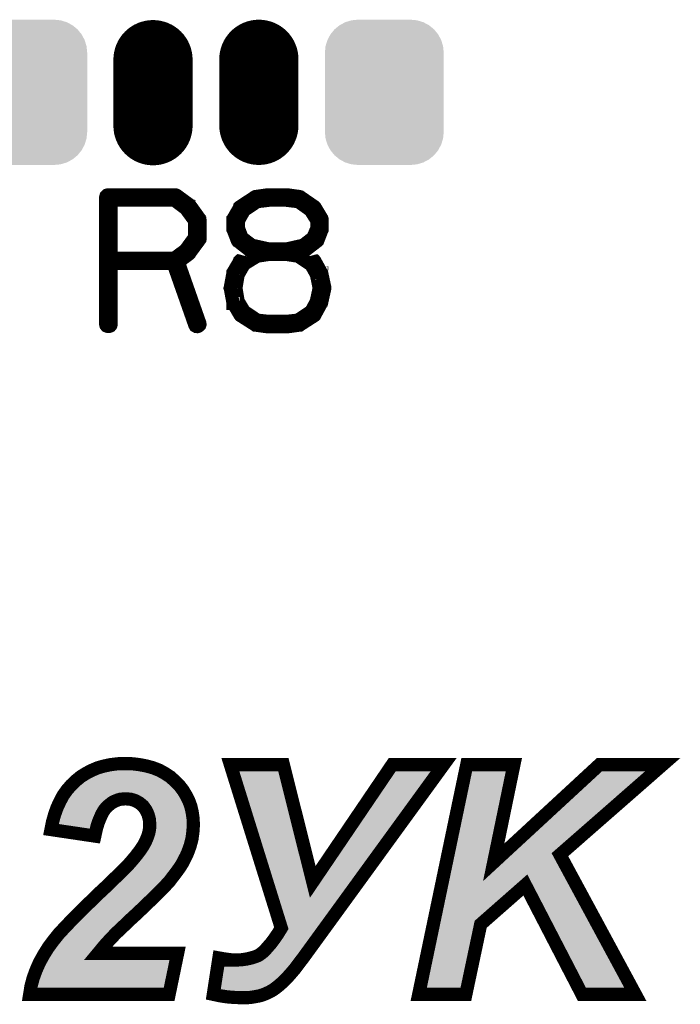
# Model space of a CAD drawing. Extents: x 0 to 130, y 0 to 74.
# Drawn here: x 75 to 80, y 46 to 54 of the extents above; entities that cross this region are included whole.
import ezdxf

# ---------------------------------------------------------------- set-up
doc = ezdxf.new("R2010")
doc.units = 0
doc.layers.get('0').update_dxf_attribs({"linetype": 'CONTINUOUS'})
doc.layers.add('SHELLTOP_GBR', color=6, linetype='CONTINUOUS')
doc.layers.add('TOPMASK_GBR', color=1, linetype='CONTINUOUS')

# ---------------------------------------------------------------- blocks, each defined once
blk = doc.blocks.new('CUSTOM_15')
for points in [[(-0.338882, 0.507916), (-0.29567, 0.531012), (0.338882, 0.507916), (0.29567, 0.531012)], [(-0.29567, 0.531012), (-0.248784, 0.545236), (0.29567, 0.531012), (0.248784, 0.545236)], [(-0.248784, 0.545236), (-0.200024, 0.550038), (0.248784, 0.545236), (0.200024, 0.550038)], [(-0.407838, 0.43896), (-0.376756, 0.476834), (0.407838, 0.43896), (0.376756, 0.476834)], [(-0.376756, 0.476834), (-0.338882, 0.507916), (0.376756, 0.476834), (0.338882, 0.507916)], [(-0.445158, 0.348862), (-0.430934, 0.395748), (0.445158, 0.348862), (0.430934, 0.395748)], [(-0.430934, 0.395748), (-0.407838, 0.43896), (0.430934, 0.395748), (0.407838, 0.43896)], [(-0.44996, 0.300102), (-0.445158, 0.348862), (0.44996, 0.300102), (0.445158, 0.348862)], [(-0.44996, -0.300102), (-0.44996, 0.300102), (0.44996, -0.300102), (0.44996, 0.300102)], [(-0.445158, -0.348862), (-0.44996, -0.300102), (0.445158, -0.348862), (0.44996, -0.300102)], [(-0.430934, -0.395748), (-0.445158, -0.348862), (0.430934, -0.395748), (0.445158, -0.348862)], [(-0.407838, -0.43896), (-0.430934, -0.395748), (0.407838, -0.43896), (0.430934, -0.395748)], [(-0.376756, -0.476834), (-0.407838, -0.43896), (0.376756, -0.476834), (0.407838, -0.43896)], [(-0.338882, -0.507916), (-0.376756, -0.476834), (0.338882, -0.507916), (0.376756, -0.476834)], [(-0.29567, -0.531012), (-0.338882, -0.507916), (0.29567, -0.531012), (0.338882, -0.507916)], [(-0.248784, -0.545236), (-0.29567, -0.531012), (0.248784, -0.545236), (0.29567, -0.531012)], [(-0.200024, -0.550038), (-0.248784, -0.545236), (0.200024, -0.550038), (0.248784, -0.545236)]]:
    blk.add_solid(points)
blk = doc.blocks.new('OBLONG_16')
at = {"const_width": 0.599948}
blk.add_lwpolyline([(0, 0.250062), (0, -0.250062)], dxfattribs=at)
at = {"const_width": 0.299974}
for points in [[(-0.149986, 0.250062, 1), (0.149986, 0.250062, 1)], [(-0.149986, -0.250062, 1), (0.149986, -0.250062, 1)]]:
    blk.add_lwpolyline(points, format="xyb", close=True, dxfattribs=at)

msp = doc.modelspace()

# ---------------------------------------------------------------- linework, layer by layer
at = {"layer": 'SHELLTOP_GBR', "const_width": 0.100076}
for points in [[(76.126976, 52.496974), (76.123978, 52.499006), (76.121972, 52.499972), (76.121972, 52.500962), (76.027966, 52.57), (76.022962, 52.57198), (76.019964, 52.57297), (76.01496, 52.573962), (75.510008, 52.573962), (75.502008, 52.57198), (75.496978, 52.566976), (75.491976, 52.561998), (75.489968, 52.553996), (75.489968, 51.594004), (75.491976, 51.586004), (75.495962, 51.580974), (75.502974, 51.578002), (75.510008, 51.576986), (75.51801, 51.578002), (75.524996, 51.580974), (75.528982, 51.586004), (75.530964, 51.594004), (75.530964, 52.053998), (76.000992, 52.053998), (76.164974, 51.587984), (76.168962, 51.580974), (76.175996, 51.576986), (76.183998, 51.57597), (76.190984, 51.578002), (76.196978, 51.581964), (76.201982, 51.586968), (76.203962, 51.592988), (76.202972, 51.600988), (76.03998, 52.06497), (76.121972, 52.124992), (76.124968, 52.127962), (76.127992, 52.134008), (76.200966, 52.232966), (76.200966, 52.234972), (76.201982, 52.235988), (76.202972, 52.237004), (76.202972, 52.239976), (76.203962, 52.241984), (76.203962, 52.245006), (76.203962, 52.382978), (76.202972, 52.386992), (76.202972, 52.388974), (76.201982, 52.39098), (76.200966, 52.39197), (76.200966, 52.393976), (76.126976, 52.496974)], [(75.530964, 52.532966), (76.010008, 52.532966), (76.094972, 52.469974), (76.163982, 52.375968), (76.163982, 52.253008), (76.092964, 52.154964), (76.010008, 52.094004), (75.530964, 52.094004), (75.530964, 52.532966)], [(76.64196, 52.523974), (76.645974, 52.527962), (76.64897, 52.532966), (76.64897, 52.53896), (76.646964, 52.545996), (76.642976, 52.55298), (76.638962, 52.556968), (76.632968, 52.559966), (76.626974, 52.560982), (76.625984, 52.560982), (76.62296, 52.559966), (76.619988, 52.557984), (76.512978, 52.487982), (76.506984, 52.48397), (76.505968, 52.483004), (76.505968, 52.480972), (76.456972, 52.39601), (76.454966, 52.39098), (76.454, 52.389964), (76.454, 52.385976), (76.454, 52.316), (76.454, 52.31097), (76.454966, 52.308964), (76.455982, 52.307998), (76.486004, 52.22997), (76.48697, 52.226972), (76.488976, 52.223974), (76.490982, 52.222984), (76.492988, 52.221004), (76.57597, 52.15598), (76.576962, 52.15598), (76.577978, 52.154964), (76.579984, 52.152982), (76.581966, 52.151966), (76.585978, 52.151966), (76.615976, 52.143964), (76.512978, 52.080972), (76.506984, 52.076984), (76.505968, 52.075968), (76.505968, 52.073962), (76.455982, 51.988974), (76.454, 51.985976), (76.454, 51.980974), (76.433984, 51.872972), (76.433984, 51.869976), (76.432968, 51.866978), (76.433984, 51.864006), (76.454, 51.75697), (76.454, 51.753008), (76.454, 51.750976), (76.455982, 51.750976), (76.505968, 51.664996), (76.510008, 51.659968), (76.512978, 51.657962), (76.619988, 51.589966), (76.623976, 51.586968), (76.626974, 51.586968), (76.719964, 51.573964), (76.72197, 51.573964), (76.725984, 51.573964), (76.859968, 51.573964), (76.861974, 51.573964), (76.95598, 51.586968), (76.959968, 51.586968), (76.963982, 51.589966), (77.069976, 51.657962), (77.072998, 51.660984), (77.07498, 51.664996), (77.07597, 51.666978), (77.12197, 51.750976), (77.12197, 51.753008), (77.122986, 51.753974), (77.124966, 51.75697), (77.14897, 51.864006), (77.14897, 51.867968), (77.14897, 51.872972), (77.125982, 51.979982), (77.124966, 51.980974), (77.124966, 51.983004), (77.123976, 51.983004), (77.122986, 51.985976), (77.12197, 51.985976), (77.12197, 51.986968), (77.07597, 52.07), (77.072998, 52.074978), (77.069976, 52.078966), (76.968984, 52.143964), (76.998982, 52.151966), (77.002004, 52.152982), (77.005968, 52.15598), (77.089966, 52.221004), (77.091972, 52.222984), (77.094968, 52.224966), (77.095984, 52.225982), (77.097, 52.229004), (77.126972, 52.306982), (77.127988, 52.308964), (77.129004, 52.31097), (77.129004, 52.316), (77.129004, 52.385976), (77.129004, 52.388008), (77.127988, 52.39098), (77.125982, 52.39601), (77.07498, 52.480972), (77.071982, 52.48397), (77.065962, 52.487982), (76.965962, 52.556968), (76.962966, 52.558976), (76.95598, 52.560982), (76.861974, 52.573962), (76.859968, 52.573962), (76.856972, 52.573962), (76.725984, 52.573962), (76.724002, 52.573962), (76.719964, 52.573962), (76.626974, 52.560982), (76.625984, 52.560982), (76.619988, 52.557984), (76.615976, 52.551964), (76.61397, 52.54498), (76.61397, 52.537996), (76.615976, 52.53101), (76.618972, 52.524964), (76.624968, 52.520976), (76.632968, 52.520976), (76.637008, 52.520976), (76.64196, 52.523974)], [(76.726974, 52.532966), (76.856972, 52.532966), (76.94897, 52.521992), (77.039978, 52.456968), (77.089, 52.37899), (77.089, 52.319962), (77.059968, 52.249984), (76.986004, 52.19197), (76.85598, 52.162964), (76.72898, 52.162964), (76.597002, 52.19197), (76.52197, 52.249984), (76.49596, 52.31897), (76.49596, 52.37899), (76.538964, 52.455978), (76.637008, 52.521992), (76.726974, 52.532966)], [(76.726974, 52.122984), (76.72898, 52.122984), (76.85598, 52.122984), (76.856972, 52.122984), (76.946964, 52.108988), (77.044982, 52.043964), (77.085978, 51.969974), (77.106984, 51.867968), (77.084962, 51.764972), (77.044982, 51.690982), (76.945998, 51.624992), (76.856972, 51.614984), (76.85598, 51.614984), (76.72898, 51.614984), (76.726974, 51.614984), (76.637008, 51.624992), (76.538964, 51.690982), (76.492988, 51.767994), (76.475972, 51.867968), (76.492988, 51.967968), (76.538964, 52.048968), (76.637008, 52.108988), (76.726974, 52.122984)], [(75.40747, 47.717862), (75.075974, 47.767164), (75.087886, 47.826676), (75.103178, 47.881082), (75.121896, 47.933762), (75.143996, 47.981362), (75.16777, 48.025584), (75.1967, 48.066376), (75.228984, 48.10379), (75.26467, 48.137776), (75.30211, 48.168382), (75.342876, 48.193884), (75.385372, 48.215982), (75.429568, 48.234676), (75.477166, 48.248266), (75.526468, 48.258476), (75.579174, 48.265284), (75.63358, 48.266984), (75.693066, 48.265284), (75.7475, 48.258476), (75.800204, 48.248266), (75.84948, 48.234676), (75.897104, 48.215982), (75.939574, 48.192182), (75.978664, 48.16668), (76.014376, 48.134396), (76.048362, 48.100386), (76.075566, 48.064674), (76.099366, 48.025584), (76.119786, 47.984792), (76.135104, 47.942272), (76.145264, 47.898076), (76.15207, 47.850476), (76.153772, 47.799498), (76.150368, 47.74847), (76.143612, 47.697466), (76.129972, 47.644812), (76.111278, 47.593784), (76.099366, 47.56658), (76.085776, 47.541078), (76.072188, 47.513876), (76.05517, 47.486696), (76.036474, 47.459468), (76.016104, 47.432264), (75.994006, 47.403384), (75.971908, 47.37448), (75.953162, 47.354108), (75.931064, 47.330284), (75.905564, 47.304782), (75.878386, 47.277578), (75.84948, 47.2487), (75.81547, 47.216364), (75.781484, 47.182404), (75.742368, 47.146668), (75.70498, 47.11098), (75.669268, 47.078672), (75.638686, 47.048064), (75.60978, 47.022562), (75.58598, 46.998764), (75.563882, 46.978366), (75.546864, 46.959672), (75.5316, 46.944408), (75.482272, 46.889974), (75.43297, 46.830488), (76.034772, 46.830488), (75.97018, 46.519364), (74.914506, 46.519364), (74.924666, 46.58228), (74.941684, 46.645196), (74.963782, 46.704682), (74.989308, 46.762466), (75.021568, 46.820278), (75.055604, 46.874684), (75.094668, 46.927388), (75.135486, 46.978366), (75.160962, 47.00557), (75.189868, 47.036178), (75.222176, 47.070162), (75.261266, 47.109278), (75.30211, 47.151798), (75.349684, 47.19767), (75.400662, 47.246972), (75.456796, 47.301404), (75.499264, 47.34047), (75.53668, 47.377884), (75.570664, 47.410166), (75.601272, 47.439072), (75.626772, 47.4646), (75.64887, 47.486696), (75.665864, 47.505366), (75.679478, 47.520682), (75.716892, 47.564878), (75.749176, 47.607372), (75.774676, 47.644812), (75.793372, 47.6805), (75.806986, 47.712782), (75.817172, 47.745066), (75.822302, 47.773972), (75.823978, 47.802876), (75.820574, 47.84537), (75.810364, 47.88281), (75.795074, 47.915068), (75.772976, 47.945676), (75.74407, 47.969474), (75.713464, 47.986468), (75.69647, 47.991572), (75.679478, 47.996678), (75.660784, 47.99838), (75.640388, 48.000082), (75.619992, 47.99838), (75.601272, 47.996678), (75.582576, 47.991572), (75.565584, 47.984792), (75.546864, 47.976282), (75.5316, 47.966072), (75.51458, 47.952482), (75.499264, 47.938868), (75.483974, 47.921876), (75.470384, 47.90148), (75.458472, 47.87938), (75.446586, 47.852204), (75.434698, 47.823272), (75.424488, 47.790988), (75.415978, 47.756978), (75.40747, 47.717862)], [(76.434264, 48.258476), (76.835508, 48.258476), (77.058164, 47.371076), (77.659992, 48.258476), (78.049272, 48.258476), (76.985064, 46.7948), (76.951078, 46.750604), (76.920472, 46.709788), (76.889864, 46.674074), (76.860984, 46.641766), (76.83208, 46.612886), (76.8049, 46.589086), (76.779374, 46.568664), (76.755574, 46.551672), (76.731774, 46.538084), (76.706272, 46.526196), (76.680772, 46.515986), (76.653568, 46.507476), (76.624688, 46.50237), (76.595782, 46.497266), (76.563474, 46.493888), (76.532868, 46.493888), (76.466572, 46.495588), (76.405384, 46.500668), (76.35268, 46.509178), (76.30508, 46.519364), (76.347574, 46.7948), (76.38669, 46.787968), (76.422376, 46.782864), (76.454686, 46.779484), (76.485268, 46.779484), (76.519278, 46.781212), (76.554964, 46.786292), (76.59238, 46.7948), (76.629768, 46.806662), (76.648462, 46.815172), (76.670586, 46.830488), (76.692684, 46.849182), (76.714782, 46.874684), (76.740284, 46.903564), (76.765784, 46.937574), (76.792964, 46.976664), (76.820166, 47.020886), (76.434264, 48.258476)], [(77.860576, 46.519364), (78.22438, 48.258476), (78.581376, 48.258476), (78.428368, 47.51898), (79.229076, 48.258476), (79.708502, 48.258476), (78.929864, 47.576766), (79.501112, 46.519364), (79.096488, 46.519364), (78.668068, 47.347276), (78.32979, 47.049766), (78.217572, 46.519364), (77.860576, 46.519364)]]:
    msp.add_lwpolyline(points, dxfattribs=at)
at = {"layer": 'SHELLTOP_GBR'}
for points in [[(75.36773, 48.150414), (75.406722, 48.170674), (75.911748, 48.150414), (75.875604, 48.170674)], [(75.406722, 48.170674), (75.40673, 48.170678), (75.875604, 48.170674), (75.875596, 48.170678)], [(75.40673, 48.170678), (75.445644, 48.187134), (75.875596, 48.170678), (75.83364, 48.187134)], [(75.445644, 48.187134), (75.446226, 48.18738), (75.83364, 48.187134), (75.83275, 48.18738)], [(75.446226, 48.18738), (75.488712, 48.19953), (75.83275, 48.18738), (75.788726, 48.19953)], [(75.488712, 48.19953), (75.48914, 48.199652), (75.788726, 48.19953), (75.788096, 48.199652)], [(75.48914, 48.199652), (75.53439, 48.209022), (75.788096, 48.199652), (75.739648, 48.209022)], [(75.53439, 48.209022), (75.534778, 48.209102), (75.739648, 48.209022), (75.739008, 48.209102)], [(75.534778, 48.209102), (75.582978, 48.215322), (75.739008, 48.209102), (75.68922, 48.215322)], [(75.582978, 48.215322), (75.58315, 48.215344), (75.68922, 48.215322), (75.688456, 48.215344)], [(75.58315, 48.215344), (75.633656, 48.216922), (75.688456, 48.215344), (75.633656, 48.216922)], [(76.767164, 47.35895), (76.502286, 48.208436), (77.009616, 47.35895), (76.796468, 48.208436)], [(77.099588, 47.343016), (77.68651, 48.208436), (77.321784, 47.343016), (77.951028, 48.208436)], [(77.68651, 48.208436), (77.686512, 48.208438), (77.951028, 48.208436), (77.686512, 48.208438)], [(78.122948, 47.529154), (78.26505, 48.208438), (78.379378, 47.529154), (78.51993, 48.208438)], [(78.605476, 47.61443), (79.248646, 48.208422), (78.896926, 47.61443), (79.575346, 48.208422)], [(79.248646, 48.208422), (79.24868, 48.208434), (79.575346, 48.208422), (79.57536, 48.208434)], [(79.24868, 48.208434), (79.248692, 48.208438), (79.57536, 48.208434), (79.248692, 48.208438)], [(75.265288, 48.069254), (75.295564, 48.098112), (76.008732, 48.069254), (75.979898, 48.098112)], [(75.295564, 48.098112), (75.297766, 48.10021), (75.979898, 48.098112), (75.977578, 48.10021)], [(75.297766, 48.10021), (75.330448, 48.126928), (75.977578, 48.10021), (75.948032, 48.126928)], [(75.330448, 48.126928), (75.331318, 48.127638), (75.948032, 48.126928), (75.946944, 48.127638)], [(75.331318, 48.127638), (75.366072, 48.149378), (75.946944, 48.127638), (75.913596, 48.149378)], [(75.366072, 48.149378), (75.36773, 48.150414), (75.913596, 48.149378), (75.911748, 48.150414)], [(75.215568, 48.006496), (75.225274, 48.02017), (75.502016, 48.006496), (75.522464, 48.02017)], [(75.225274, 48.02017), (75.23283, 48.030818), (75.522464, 48.02017), (75.545928, 48.030818)], [(75.23283, 48.030818), (75.236152, 48.035496), (75.545928, 48.030818), (75.557652, 48.035496)], [(75.236152, 48.035496), (75.23926, 48.039098), (75.557652, 48.035496), (75.56668, 48.039098)], [(75.23926, 48.039098), (75.245308, 48.046106), (75.56668, 48.039098), (75.592368, 48.046106)], [(75.245308, 48.046106), (75.24715, 48.04824), (75.592368, 48.046106), (75.615826, 48.04824)], [(75.24715, 48.04824), (75.248924, 48.050296), (75.615826, 48.04824), (75.640394, 48.050296)], [(75.248924, 48.050296), (75.26369, 48.067404), (76.023622, 48.050296), (76.01058, 48.067404)], [(75.26369, 48.067404), (75.265288, 48.069254), (76.01058, 48.067404), (76.008732, 48.069254)], [(75.66533, 48.048214), (75.640394, 48.050296), (76.02521, 48.048214), (76.023622, 48.050296)], [(75.689066, 48.04605), (75.66533, 48.048214), (76.026858, 48.04605), (76.02521, 48.048214)], [(75.721048, 48.036444), (75.689066, 48.04605), (76.03418, 48.036444), (76.026858, 48.04605)], [(75.73302, 48.032848), (75.721048, 48.036444), (76.03637, 48.032848), (76.03418, 48.036444)], [(75.772348, 48.010996), (75.73302, 48.032848), (76.049666, 48.010996), (76.03637, 48.032848)], [(75.174058, 47.92728), (75.185816, 47.952636), (75.427432, 47.92728), (75.444352, 47.952636)], [(75.185816, 47.952636), (75.188756, 47.958974), (75.444352, 47.952636), (75.450048, 47.958974)], [(75.188756, 47.958974), (75.197072, 47.974444), (75.450048, 47.958974), (75.463954, 47.974444)], [(75.197072, 47.974444), (75.205822, 47.990718), (75.463954, 47.974444), (75.48228, 47.990718)], [(75.205822, 47.990718), (75.210352, 47.999144), (75.48228, 47.990718), (75.492818, 47.999144)], [(75.210352, 47.999144), (75.215568, 48.006496), (75.492818, 47.999144), (75.502016, 48.006496)], [(75.784118, 48.00131), (75.772348, 48.010996), (76.055558, 48.00131), (76.049666, 48.010996)], [(75.80979, 47.980182), (75.784118, 48.00131), (76.06614, 47.980182), (76.055558, 48.00131)], [(75.820698, 47.96507), (75.80979, 47.980182), (76.073706, 47.96507), (76.06614, 47.980182)], [(75.838342, 47.940624), (75.820698, 47.96507), (76.082518, 47.940624), (76.073706, 47.96507)], [(75.150904, 47.865924), (75.152932, 47.871632), (75.398118, 47.865924), (75.400462, 47.871632)], [(75.152932, 47.871632), (75.16349, 47.901348), (75.400462, 47.871632), (75.413476, 47.901348)], [(75.16349, 47.901348), (75.16827, 47.914794), (75.413476, 47.901348), (75.420712, 47.914794)], [(75.16827, 47.914794), (75.174058, 47.92728), (75.420712, 47.914794), (75.427432, 47.92728)], [(75.844262, 47.928132), (75.838342, 47.940624), (76.087018, 47.928132), (76.082518, 47.940624)], [(75.857482, 47.900228), (75.844262, 47.928132), (76.093436, 47.900228), (76.087018, 47.928132)], [(75.86057, 47.888906), (75.857482, 47.900228), (76.096038, 47.888906), (76.093436, 47.900228)], [(75.870082, 47.854018), (75.86057, 47.888906), (76.101026, 47.854018), (76.096038, 47.888906)], [(75.135364, 47.808922), (75.13658, 47.814972), (75.377672, 47.808922), (75.379588, 47.814972)], [(75.164456, 47.804596), (75.135364, 47.808922), (75.376302, 47.804596), (75.377672, 47.808922)], [(75.13658, 47.814972), (75.14372, 47.84037), (75.379588, 47.814972), (75.387634, 47.84037)], [(75.14372, 47.84037), (75.150904, 47.865924), (75.387634, 47.84037), (75.398118, 47.865924)], [(75.368704, 47.774224), (75.164456, 47.804596), (75.368704, 47.774224), (75.376302, 47.804596)], [(75.87072, 47.846096), (75.870082, 47.854018), (76.102158, 47.846096), (76.101026, 47.854018)], [(75.874144, 47.803436), (75.87072, 47.846096), (76.103582, 47.803436), (76.102158, 47.846096)], [(75.872084, 47.768122), (75.873962, 47.800336), (76.101522, 47.768122), (76.103684, 47.800336)], [(75.873962, 47.800336), (75.874144, 47.803436), (76.103684, 47.800336), (76.103582, 47.803436)], [(75.857654, 47.70709), (75.865862, 47.733098), (76.094416, 47.70709), (76.097852, 47.733098)], [(75.865862, 47.733098), (75.869466, 47.75339), (76.097852, 47.733098), (76.100534, 47.75339)], [(75.869466, 47.75339), (75.872084, 47.768122), (76.100534, 47.75339), (76.101522, 47.768122)], [(75.817652, 47.61903), (75.83866, 47.659138), (76.067232, 47.61903), (76.08193, 47.659138)], [(75.83866, 47.659138), (75.838908, 47.659726), (76.08193, 47.659138), (76.082146, 47.659726)], [(75.838908, 47.659726), (75.854, 47.695506), (76.082146, 47.659726), (76.091414, 47.695506)], [(75.854, 47.695506), (75.857654, 47.70709), (76.091414, 47.695506), (76.094416, 47.70709)], [(75.779154, 47.564104), (75.789782, 47.5781), (76.041344, 47.564104), (76.048804, 47.5781)], [(75.789782, 47.5781), (75.796796, 47.588402), (76.048804, 47.5781), (76.054296, 47.588402)], [(75.796796, 47.588402), (75.813186, 47.612472), (76.054296, 47.588402), (76.06483, 47.612472)], [(75.813186, 47.612472), (75.817652, 47.61903), (76.06483, 47.612472), (76.067232, 47.61903)], [(78.538998, 47.553034), (78.605406, 47.614364), (78.885854, 47.553034), (78.896888, 47.614364)], [(78.605406, 47.614364), (78.605476, 47.61443), (78.896888, 47.614364), (78.896926, 47.61443)], [(75.717912, 47.488626), (75.73951, 47.514132), (75.99579, 47.488626), (76.01332, 47.514132)], [(75.73951, 47.514132), (75.755958, 47.533556), (76.01332, 47.514132), (76.025474, 47.533556)], [(75.755958, 47.533556), (75.759632, 47.538396), (76.025474, 47.533556), (76.028504, 47.538396)], [(75.759632, 47.538396), (75.779154, 47.564104), (76.028504, 47.538396), (76.041344, 47.564104)], [(78.111724, 47.475506), (78.12293, 47.529076), (78.40369, 47.475506), (78.379388, 47.529076)], [(78.12293, 47.529076), (78.122948, 47.529154), (78.379388, 47.529076), (78.379378, 47.529154)], [(78.46235, 47.482246), (78.538908, 47.552952), (78.924066, 47.482246), (78.885868, 47.552952)], [(78.538908, 47.552952), (78.538998, 47.553034), (78.885868, 47.552952), (78.885854, 47.553034)], [(75.639638, 47.406676), (75.685092, 47.452152), (75.933522, 47.406676), (75.96832, 47.452152)], [(75.685092, 47.452152), (75.694524, 47.462516), (75.96832, 47.452152), (75.976252, 47.462516)], [(75.694524, 47.462516), (75.702872, 47.471686), (75.976252, 47.462516), (75.983112, 47.471686)], [(75.702872, 47.471686), (75.717234, 47.487824), (75.983112, 47.471686), (75.995188, 47.487824)], [(75.717234, 47.487824), (75.717912, 47.488626), (75.995188, 47.487824), (75.99579, 47.488626)], [(78.095182, 47.396434), (78.111708, 47.47543), (78.970424, 47.396434), (78.927748, 47.47543)], [(78.111708, 47.47543), (78.111724, 47.475506), (78.403822, 47.47543), (78.40369, 47.475506)], [(78.403822, 47.47543), (78.462286, 47.48222), (78.927748, 47.47543), (78.92408, 47.48222)], [(78.462286, 47.48222), (78.46235, 47.482246), (78.92408, 47.48222), (78.924066, 47.482246)], [(75.57163, 47.34207), (75.595724, 47.36496), (75.872096, 47.34207), (75.894976, 47.36496)], [(75.595724, 47.36496), (75.605132, 47.373896), (75.894976, 47.36496), (75.90326, 47.373896)], [(75.605132, 47.373896), (75.620058, 47.387992), (75.90326, 47.373896), (75.916332, 47.387992)], [(75.620058, 47.387992), (75.636174, 47.40321), (75.916332, 47.387992), (75.930332, 47.40321)], [(75.636174, 47.40321), (75.639638, 47.406676), (75.930332, 47.40321), (75.933522, 47.406676)], [(76.767184, 47.358882), (76.767164, 47.35895), (77.009654, 47.358882), (77.009616, 47.35895)], [(76.77873, 47.321856), (76.767184, 47.358882), (77.049392, 47.321856), (77.009654, 47.358882)], [(78.030524, 47.087346), (78.09276, 47.384856), (78.29676, 47.087346), (78.63505, 47.384856)], [(78.09276, 47.384856), (78.095182, 47.396434), (78.63505, 47.384856), (78.677254, 47.396434)], [(78.67736, 47.396412), (78.677254, 47.396434), (78.970436, 47.396412), (78.970424, 47.396434)], [(78.712494, 47.370282), (78.67736, 47.396412), (78.984552, 47.370282), (78.970436, 47.396412)], [(78.712536, 47.370234), (78.712494, 47.370282), (78.984578, 47.370234), (78.984552, 47.370282)], [(79.12694, 46.569406), (78.712536, 47.370234), (79.41721, 46.569406), (78.984578, 47.370234)], [(75.49118, 47.265048), (75.512342, 47.284514), (75.794054, 47.265048), (75.814532, 47.284514)], [(75.512342, 47.284514), (75.533938, 47.304378), (75.814532, 47.284514), (75.834412, 47.304378)], [(75.533938, 47.304378), (75.542496, 47.312936), (75.834412, 47.304378), (75.842978, 47.312936)], [(75.542496, 47.312936), (75.57163, 47.34207), (75.842978, 47.312936), (75.872096, 47.34207)], [(76.778738, 47.321832), (76.77873, 47.321856), (77.049528, 47.321832), (77.049392, 47.321856)], [(76.86794, 47.035746), (76.778738, 47.321832), (77.098368, 47.035746), (77.30638, 47.321832)], [(77.049528, 47.321832), (77.099528, 47.342966), (77.30638, 47.321832), (77.321748, 47.342966)], [(77.099528, 47.342966), (77.099588, 47.343016), (77.321748, 47.342966), (77.321784, 47.343016)], [(75.406696, 47.183202), (75.43546, 47.211006), (75.708164, 47.183202), (75.7386, 47.211006)], [(75.43546, 47.211006), (75.443288, 47.2186), (75.7386, 47.211006), (75.746914, 47.2186)], [(75.443288, 47.2186), (75.477918, 47.252186), (75.746914, 47.2186), (75.780526, 47.252186)], [(75.477918, 47.252186), (75.49118, 47.265048), (75.780526, 47.252186), (75.794054, 47.265048)], [(75.337544, 47.116442), (75.369882, 47.147642), (75.636432, 47.116442), (75.670902, 47.147642)], [(75.369882, 47.147642), (75.384406, 47.161654), (75.670902, 47.147642), (75.685584, 47.161654)], [(75.384406, 47.161654), (75.406696, 47.183202), (75.685584, 47.161654), (75.708164, 47.183202)], [(75.258034, 47.035256), (75.28182, 47.059058), (75.55171, 47.035256), (75.575512, 47.059058)], [(75.28182, 47.059058), (75.297002, 47.07425), (75.575512, 47.059058), (75.592732, 47.07425)], [(75.297002, 47.07425), (75.306886, 47.084538), (75.592732, 47.07425), (75.604396, 47.084538)], [(75.306886, 47.084538), (75.336062, 47.1149), (75.604396, 47.084538), (75.63473, 47.1149)], [(75.336062, 47.1149), (75.337544, 47.116442), (75.63473, 47.1149), (75.636432, 47.116442)], [(77.922174, 46.569402), (78.024834, 47.06015), (78.177004, 46.569402), (78.280856, 47.06015)], [(78.024834, 47.06015), (78.030524, 47.087346), (78.280856, 47.06015), (78.29676, 47.087346)], [(75.197488, 46.971356), (75.204634, 46.978926), (75.488494, 46.971356), (75.495354, 46.978926)], [(75.204634, 46.978926), (75.219054, 46.994202), (75.495354, 46.978926), (75.51063, 46.994202)], [(75.219054, 46.994202), (75.22624, 47.001812), (75.51063, 46.994202), (75.517554, 47.001812)], [(75.22624, 47.001812), (75.237522, 47.01368), (75.517554, 47.001812), (75.528356, 47.01368)], [(75.237522, 47.01368), (75.257652, 47.034856), (75.528356, 47.01368), (75.55131, 47.034856)], [(75.257652, 47.034856), (75.258034, 47.035256), (75.55131, 47.034856), (75.55171, 47.035256)], [(76.834842, 46.949248), (76.862774, 46.994652), (77.035476, 46.949248), (77.06849, 46.994652)], [(76.862774, 46.994652), (76.862792, 46.994702), (77.06849, 46.994652), (77.068526, 46.994702)], [(76.862792, 46.994702), (76.86794, 47.035746), (77.068526, 46.994702), (77.098368, 47.035746)], [(75.134326, 46.896838), (75.155072, 46.92276), (75.422978, 46.896838), (75.44447, 46.92276)], [(75.155072, 46.92276), (75.173326, 46.945568), (75.44447, 46.92276), (75.465132, 46.945568)], [(75.173326, 46.945568), (75.197488, 46.971356), (75.465132, 46.945568), (75.488494, 46.971356)], [(76.779122, 46.871944), (76.806316, 46.908214), (76.97927, 46.871944), (77.00564, 46.908214)], [(76.806316, 46.908214), (76.834842, 46.949248), (77.00564, 46.908214), (77.035476, 46.949248)], [(75.073706, 46.809266), (75.096992, 46.84648), (75.38769, 46.809266), (75.392416, 46.84648)], [(75.096992, 46.84648), (75.108778, 46.86238), (75.392416, 46.84648), (75.394436, 46.86238)], [(75.108778, 46.86238), (75.108822, 46.862438), (75.394436, 46.86238), (75.39446, 46.862438)], [(75.108822, 46.862438), (75.134326, 46.896838), (75.39446, 46.862438), (75.422978, 46.896838)], [(76.737698, 46.824712), (76.75245, 46.84174), (76.944928, 46.824712), (76.957308, 46.84174)], [(76.75245, 46.84174), (76.779122, 46.871944), (76.957308, 46.84174), (76.97927, 46.871944)], [(75.03414, 46.740116), (75.056646, 46.78045), (75.964902, 46.740116), (75.973276, 46.78045)], [(75.056646, 46.78045), (75.056656, 46.78047), (75.433012, 46.78045), (75.432944, 46.78047)], [(75.056656, 46.78047), (75.064652, 46.794796), (75.432944, 46.78047), (75.410378, 46.794796)], [(75.064652, 46.794796), (75.07364, 46.809162), (75.410378, 46.794796), (75.387746, 46.809162)], [(75.07364, 46.809162), (75.073706, 46.809266), (75.387746, 46.809162), (75.38769, 46.809266)], [(76.605516, 46.746458), (76.647758, 46.759868), (76.885418, 46.746458), (76.895474, 46.759868)], [(76.647758, 46.759868), (76.673264, 46.771476), (76.895474, 46.759868), (76.904178, 46.771476)], [(76.673264, 46.771476), (76.687188, 46.78111), (76.904178, 46.771476), (76.911404, 46.78111)], [(76.687188, 46.78111), (76.701058, 46.790706), (76.911404, 46.78111), (76.918782, 46.790706)], [(76.701058, 46.790706), (76.727954, 46.813462), (76.918782, 46.790706), (76.936278, 46.813462)], [(76.727954, 46.813462), (76.737698, 46.824712), (76.936278, 46.813462), (76.944928, 46.824712)], [(74.989388, 46.629938), (75.01015, 46.68583), (75.942026, 46.629938), (75.95363, 46.68583)], [(75.01015, 46.68583), (75.03414, 46.740116), (75.95363, 46.68583), (75.964902, 46.740116)], [(76.375784, 46.649468), (76.379902, 46.676136), (76.797896, 46.649468), (76.824592, 46.676136)], [(76.379902, 46.676136), (76.384672, 46.707028), (76.824592, 46.676136), (76.852208, 46.707028)], [(76.384672, 46.707028), (76.388134, 46.729446), (76.852208, 46.707028), (76.871412, 46.729446)], [(76.388134, 46.729446), (76.388716, 46.73321), (76.452066, 46.729446), (76.416198, 46.73321)], [(76.388716, 46.73321), (76.389308, 46.737042), (76.416198, 46.73321), (76.389308, 46.737042)], [(76.486538, 46.729446), (76.524074, 46.731352), (76.871412, 46.729446), (76.873044, 46.731352)], [(76.524074, 46.731352), (76.564052, 46.737042), (76.873044, 46.731352), (76.87792, 46.737042)], [(76.564052, 46.737042), (76.58207, 46.741134), (76.87792, 46.737042), (76.881426, 46.741134)], [(76.58207, 46.741134), (76.605516, 46.746458), (76.881426, 46.741134), (76.885418, 46.746458)], [(74.973638, 46.57173), (74.989388, 46.629938), (75.929942, 46.57173), (75.942026, 46.629938)], [(76.3672, 46.593868), (76.369474, 46.608596), (76.728582, 46.593868), (76.749174, 46.608596)], [(76.369474, 46.608596), (76.372388, 46.627476), (76.749174, 46.608596), (76.772784, 46.627476)], [(76.372388, 46.627476), (76.375784, 46.649468), (76.772784, 46.627476), (76.797896, 46.649468)], [(74.973286, 46.569402), (74.973638, 46.57173), (75.92946, 46.569402), (75.929942, 46.57173)], [(76.361724, 46.558404), (76.362462, 46.563184), (76.648732, 46.558404), (76.663992, 46.563184)], [(76.375404, 46.556196), (76.361724, 46.558404), (76.641684, 46.556196), (76.648732, 46.558404)], [(76.362462, 46.563184), (76.36384, 46.57211), (76.663992, 46.563184), (76.686362, 46.57211)], [(76.36384, 46.57211), (76.365452, 46.582548), (76.686362, 46.57211), (76.708746, 46.582548)], [(76.365452, 46.582548), (76.3672, 46.593868), (76.708746, 46.582548), (76.728582, 46.593868)], [(76.411462, 46.550376), (76.375404, 46.556196), (76.608762, 46.550376), (76.641684, 46.556196)], [(76.453946, 46.546848), (76.411462, 46.550376), (76.588806, 46.546848), (76.608762, 46.550376)], [(76.469262, 46.545576), (76.453946, 46.546848), (76.576652, 46.545576), (76.588806, 46.546848)], [(76.533528, 46.543926), (76.469262, 46.545576), (76.560888, 46.543926), (76.576652, 46.545576)]]:
    msp.add_solid(points, dxfattribs=at)

# ---------------------------------------------------------------- block references
at = {"layer": 'TOPMASK_GBR'}
for name, p in [('CUSTOM_15', (74.899978, 53.349982)), ('OBLONG_16', (75.84826, 53.347264)), ('OBLONG_16', (76.64996, 53.349982)), ('CUSTOM_15', (77.599972, 53.349982))]:
    msp.add_blockref(name, p, dxfattribs=at)

doc.saveas('drawing.dxf')
